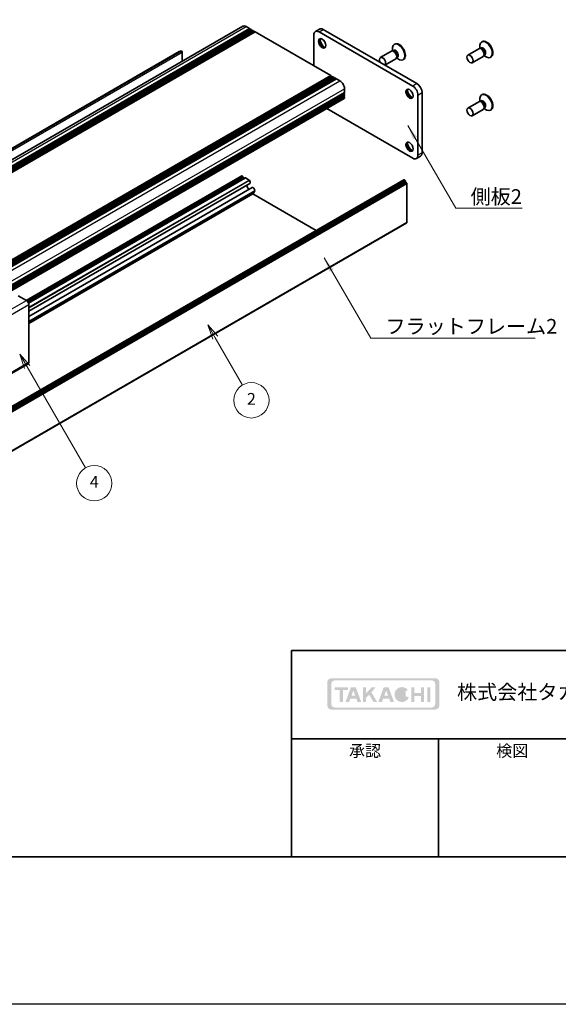
# Model space of a CAD drawing. Units: millimetres. Extents: x -50 to 7559, y -50 to 5279.
# Drawn here: x 328 to 511, y 3020 to 3354 of the extents above; entities that cross this region are included whole.
import ezdxf
from ezdxf.enums import TextEntityAlignment as Align

# ---------------------------------------------------------------- set-up
doc = ezdxf.new("R2010")
doc.units = ezdxf.units.MM
doc.header["$LTSCALE"] = 2
for name, color, linetype, lineweight in [('Border (ISO)', 7, 'Continuous', 35), ('Symbol (ISO)', 7, 'Continuous', 18), ('Title (ISO)', 7, 'Continuous', 35), ('Visible (ISO)', 7, 'Continuous', 35), ('Visible Narrow (ISO)', 7, 'Continuous', 25)]:
    doc.layers.add(name, color=color, linetype=linetype, lineweight=lineweight)
doc.layers.add('Hatch (ISO)', color=1, linetype='Continuous', lineweight=18, true_color=0xff0000)
doc.layers.add('Symbol (TK)', color=100, linetype='Continuous', lineweight=18, true_color=0x00ff3f)
doc.styles.add('Note Text (TK)', font='txt')
doc.styles.add('Note Text (TK2)', font='txt')
doc.dimstyles.new('Default - Method 1b (TK)$7', dxfattribs={"dimscale": 2, "dimtxt": 2.5, "dimasz": 2.5, "dimexe": 1, "dimexo": 1.5, "dimgap": 1, "dimtad": 1, "dimtoh": 1, "dimrnd": 1e-08, "dimdsep": 46, "dimtxsty": 'Note Text (TK)', "dimcen": 0.09, "dimdle": 5, "dimclrd": 256, "dimclre": 100, "dimclrt": 7, "dimadec": 1, "dimazin": 1, "dimtfac": 1, "dimtmove": 0, "dimatfit": 3, "dimfxl": 0, "dimtolj": 1, "dimlwd": -1, "dimlwe": -1, "dimarcsym": 0})

# ---------------------------------------------------------------- blocks, each defined once
blk = doc.blocks.new('図面枠 tk図枠')
at = {"layer": 'Border (ISO)'}
blk.add_line((14.5, 8), (405.5, 8), dxfattribs=at)
blk = doc.blocks.new('表題欄 tk表題欄')
at = {"layer": 'Hatch (ISO)'}
h = blk.add_hatch(color=256, dxfattribs=at)
edge = h.paths.add_edge_path(flags=0)
edge.add_arc((98.49, 235.66), 0.596, 270, 360)
edge.add_line((99.09, 235.66), (99.09, 239.07))
edge.add_arc((98.49, 239.07), 0.596, 0, 90)
edge.add_line((98.49, 239.67), (82.05, 239.67))
edge.add_arc((82.05, 239.07), 0.596, 90, 180)
edge.add_line((81.46, 239.07), (81.46, 235.66))
edge.add_arc((82.05, 235.66), 0.596, 180, 270)
edge.add_line((82.05, 235.06), (98.49, 235.06))
edge = h.paths.add_edge_path()
edge.add_line((80.76, 239.32), (80.76, 235.41))
edge.add_arc((81.46, 235.41), 0.702, 180, 270)
edge.add_line((81.46, 234.71), (99.09, 234.71))
edge.add_arc((99.09, 235.41), 0.702, 270, 360)
edge.add_line((99.79, 235.41), (99.79, 239.32))
edge.add_arc((99.09, 239.32), 0.702, 0, 90)
edge.add_line((99.09, 240.02), (81.46, 240.02))
edge.add_arc((81.46, 239.32), 0.702, 90, 180)
for points in [[(81.99, 238.51), (81.99, 238.02), (82.84, 238.02), (82.84, 236.02), (83.42, 236.02), (83.42, 238.02), (84.27, 238.02), (84.27, 238.51)], [(88.6, 236.02), (87.86, 237.25), (87.33, 236.69), (87.33, 236.02), (86.81, 236.02), (86.81, 238.51), (87.33, 238.51), (87.33, 237.46), (88.31, 238.51), (89.02, 238.51), (88.24, 237.66), (89.22, 236.02)], [(95.01, 238.51), (95.01, 236.02), (95.53, 236.02), (95.53, 237.02), (96.69, 237.02), (96.69, 236.02), (97.2, 236.02), (97.2, 238.51), (96.69, 238.51), (96.69, 237.51), (95.53, 237.51), (95.53, 238.51)], [(97.76, 238.51), (97.76, 236.02), (98.28, 236.02), (98.28, 238.51)]]:
    blk.add_hatch(color=256, dxfattribs=at).paths.add_polyline_path(points)
h = blk.add_hatch(color=256, dxfattribs=at)
h.paths.add_polyline_path([(85.51, 237.07), (84.87, 237.07), (85.19, 237.94)], flags=0)
h.paths.add_polyline_path([(85.7, 236.56), (84.68, 236.56), (84.48, 236.02), (83.87, 236.02), (84.78, 238.51), (85.6, 238.51), (86.51, 236.02), (85.89, 236.02)])
h = blk.add_hatch(color=256, dxfattribs=at)
h.paths.add_polyline_path([(90.44, 237.07), (91.08, 237.07), (90.76, 237.94)], flags=0)
h.paths.add_polyline_path([(90.06, 236.02), (90.25, 236.56), (91.27, 236.56), (91.47, 236.02), (92.08, 236.02), (91.17, 238.51), (90.35, 238.51), (89.44, 236.02)])
h = blk.add_hatch(color=256, dxfattribs=at)
edge = h.paths.add_edge_path()
edge.add_arc((93.44, 237.26), 1.27, 38.5505, 336.582)
edge.add_line((94.61, 236.76), (94.09, 236.98))
edge.add_ellipse((93.44, 237.26), major_axis=(0, -0.8), ratio=0.867347, start_angle=124.651, end_angle=429.4109, ccw=False)
edge.add_line((94.01, 237.72), (94.44, 238.06))
at = {"layer": 'Title (ISO)'}
for p, q in [((74.67, 244.72), (255.67, 244.72)), ((74.67, 209.72), (74.67, 244.72)), ((74.67, 229.72), (230.67, 229.72)), ((99.67, 229.72), (99.67, 209.72)), ((255.67, 209.72), (74.67, 209.72))]:
    blk.add_line(p, q, dxfattribs=at)
at = {"layer": 'Title (ISO)', "color": 7, "insert": (102.79, 237.36), "char_height": 2.5, "attachment_point": 4, "line_spacing_factor": 1.5, "style": 'Note Text (TK)'}
blk.add_mtext('株式会社タカチ電機工業', dxfattribs=at)
at = {"layer": 'Title (ISO)', "color": 1, "true_color": 0xff0000, "char_height": 2, "attachment_point": 5, "line_spacing_factor": 1.5, "style": 'Note Text (TK)'}
for s, insert in [('\\fＭＳ Ｐゴシック|b0|i0;\\H2.0000;承認', (87.17, 227.72)), ('\\fＭＳ Ｐゴシック|b0|i0;\\H2.0000;検図', (112.17, 227.72))]:
    blk.add_mtext(s, dxfattribs=dict(at, insert=insert))
at = {"layer": 'Title (ISO)', "color": 7, "style": 'Note Text (TK)'}
for tag, p in [('<品名>_001', (157.48, 235.82)), ('<ページ_No.>_001', (237.91, 213.97)), ('<総ページ数>_001', (246.76, 213.97)), ('作成日_001', (170.58, 211.94))]:
    blk.add_attdef(tag, p, '', height=2.5, dxfattribs=at)
blk.add_attdef('<尺度>', text='', height=2.5, dxfattribs=at).set_placement((243.17, 224.22), align=Align.MIDDLE_CENTER)

msp = doc.modelspace()

# ---------------------------------------------------------------- linework, layer by layer
at = {"color": 6}
msp.add_lwpolyline([(-50, 4103), (4822, 4103), (4822, 3019.5), (-50, 3019.5)], close=True, dxfattribs=at)
at = {"layer": 'Symbol (TK)', "color": 100, "true_color": 0x00ff40}
for p, q in [((394.1642, 3245.6338), (391.6642, 3249.9639)), ((395.0302, 3246.1338), (391.6642, 3249.9639)), ((391.6642, 3249.9639), (393.2982, 3245.1338)), ((394.1642, 3245.6338), (403.4173, 3229.6068)), ((330.2821, 3235.7589), (327.7821, 3240.089)), ((331.1481, 3236.2589), (327.7821, 3240.089)), ((327.7821, 3240.089), (329.4161, 3235.2589)), ((330.2821, 3235.7589), (350.0824, 3201.4638))]:
    msp.add_line(p, q, dxfattribs=at)
at = {"layer": 'Symbol (TK)'}
for centre in [(406.4173, 3224.4107), (353.0824, 3196.2676)]:
    msp.add_circle(centre, 6, dxfattribs=at)
at = {"layer": 'Visible (ISO)'}
for p, q in [((191.4071, 3228.8398), (403.5391, 3351.3143)), ((193.6738, 3228.0572), (405.8058, 3350.5317)), ((404.6391, 3351.2053), (405.8058, 3350.5317)), ((405.8058, 3350.5317), (405.9826, 3350.2255)), ((194.0274, 3227.8531), (406.1594, 3350.3276)), ((194.2041, 3227.751), (406.3362, 3350.2255)), ((194.5577, 3227.5469), (406.6897, 3350.0214)), ((194.7345, 3227.4448), (406.8665, 3349.9193)), ((195.088, 3227.2407), (407.2201, 3349.7152)), ((195.2648, 3227.1387), (407.3968, 3349.6131)), ((195.6184, 3226.9345), (407.7504, 3349.409)), ((406.1594, 3350.3276), (406.3362, 3350.2255)), ((406.3362, 3350.2255), (406.513, 3349.9193)), ((406.6897, 3350.0214), (406.8665, 3349.9193)), ((406.8665, 3349.9193), (407.0433, 3349.6131)), ((407.2201, 3349.7152), (407.3968, 3349.6131)), ((407.3968, 3349.6131), (407.5736, 3349.307)), ((407.7504, 3349.409), (433.3477, 3334.6304)), ((427.6201, 3348.3884), (427.6201, 3337.9372)), ((429.5521, 3350.3493), (428.1379, 3349.5328)), ((461.2077, 3331.0378), (429.3879, 3349.409)), ((462.6219, 3331.8543), (430.8021, 3350.2255)), ((455.1115, 3345.271), (454.9347, 3345.1689)), ((484.1056, 3343.7519), (484.0479, 3344.1413)), ((484.3499, 3343.8012), (484.2506, 3343.7438)), ((484.81, 3346.0875), (484.6332, 3345.9854)), ((305.7176, 3298.6245), (382.5774, 3342.9996)), ((305.7721, 3298.7406), (381.9221, 3342.7057)), ((382.5774, 3342.9996), (382.7188, 3342.9179)), ((382.9309, 3342.5505), (382.9309, 3339.4161)), ((453.9593, 3342.8738), (450.2046, 3340.706)), ((454.6992, 3342.9191), (454.273, 3342.943)), ((454.4071, 3342.9354), (454.3495, 3343.3248)), ((454.6515, 3342.9847), (454.5521, 3342.9273)), ((455.8685, 3340.8938), (455.6761, 3340.5127)), ((455.7366, 3340.6326), (456.045, 3340.388)), ((455.9015, 3340.8196), (455.8021, 3340.7622)), ((483.6578, 3343.6903), (479.9031, 3341.5225)), ((485.1578, 3341.0922), (481.4031, 3338.9244)), ((484.3977, 3343.7355), (483.9714, 3343.7595)), ((485.567, 3341.7103), (485.3746, 3341.3292)), ((485.4351, 3341.4491), (485.7435, 3341.2045)), ((485.5999, 3341.6361), (485.5006, 3341.5787)), ((487.81, 3340.8913), (487.6332, 3340.7893)), ((455.4593, 3340.2757), (451.7475, 3338.1327)), ((458.1115, 3340.0748), (457.9347, 3339.9728)), ((221.2156, 3212.1559), (433.3477, 3334.6304)), ((221.5692, 3211.9518), (433.7012, 3334.4263)), ((221.7459, 3211.8498), (433.878, 3334.3242)), ((222.0995, 3211.6456), (434.2315, 3334.1201)), ((222.2763, 3211.5436), (434.4083, 3334.0181)), ((222.6298, 3211.3394), (434.7619, 3333.8139)), ((433.3477, 3334.6304), (433.5244, 3334.3242)), ((433.7012, 3334.4263), (433.878, 3334.3242)), ((433.878, 3334.3242), (434.0548, 3334.0181)), ((434.2315, 3334.1201), (434.4083, 3334.0181)), ((434.4083, 3334.0181), (434.5851, 3333.7119)), ((434.7619, 3333.8139), (434.9386, 3333.7119)), ((222.8066, 3211.2374), (434.9386, 3333.7119)), ((223.1602, 3211.0333), (435.2922, 3333.5077)), ((434.9386, 3333.7119), (435.1154, 3333.4057)), ((435.2922, 3333.5077), (436.4589, 3332.8341)), ((225.8825, 3206.318), (438.0146, 3328.7925)), ((225.8825, 3205.9097), (438.0146, 3328.3842)), ((225.8825, 3205.7056), (438.0146, 3328.1801)), ((225.8825, 3205.2974), (438.0146, 3327.7719)), ((225.8825, 3205.0932), (438.0146, 3327.5677)), ((225.8825, 3204.685), (438.0146, 3327.1595)), ((437.8378, 3328.6904), (438.0146, 3328.3842)), ((437.8378, 3328.078), (438.0146, 3327.7719)), ((437.8378, 3327.4657), (438.0146, 3327.1595)), ((438.0146, 3330.1397), (438.0146, 3328.7925)), ((438.0146, 3328.3842), (438.0146, 3328.1801)), ((438.0146, 3327.7719), (438.0146, 3327.5677)), ((438.0146, 3327.1595), (438.0146, 3326.9554)), ((462.9754, 3307.5636), (462.9754, 3327.976)), ((464.3896, 3308.3801), (464.3896, 3328.7925)), ((484.81, 3328.1246), (484.6332, 3328.0225)), ((225.8307, 3204.3664), (437.9628, 3326.8409)), ((483.6578, 3325.7273), (479.9031, 3323.5595)), ((484.3977, 3325.7726), (483.9714, 3325.7965)), ((484.1056, 3325.789), (484.0479, 3326.1784)), ((484.3499, 3325.8383), (484.2506, 3325.7809)), ((485.567, 3323.7474), (485.3746, 3323.3663)), ((432.0067, 3323.4022), (461.2077, 3306.5429)), ((485.1578, 3323.1293), (481.4031, 3320.9615)), ((485.4351, 3323.4862), (485.7435, 3323.2416)), ((485.5999, 3323.6732), (485.5006, 3323.6158)), ((487.81, 3322.9284), (487.6332, 3322.8264)), ((463.8719, 3307.2356), (462.4577, 3306.4191)), ((329.9661, 3258.2894), (403.1353, 3300.5337)), ((403.2603, 3300.5213), (403.3663, 3300.46)), ((246.0972, 3176.7756), (458.2292, 3299.2501)), ((458.5207, 3299.1536), (246.3886, 3176.6791)), ((246.5654, 3176.3729), (458.6974, 3298.8474)), ((246.5654, 3175.9647), (458.6974, 3298.4392)), ((330.5442, 3257.763), (403.5785, 3299.9293)), ((330.721, 3257.4568), (403.7552, 3299.6231)), ((330.7287, 3257.4402), (404.2416, 3299.8829)), ((330.8879, 3254.6577), (405.8792, 3297.954)), ((403.5785, 3300.0926), (403.5785, 3299.9293)), ((403.5785, 3299.9293), (403.7552, 3299.6231)), ((403.7552, 3299.6231), (403.7734, 3299.6126)), ((404.3916, 3299.8681), (405.6517, 3299.1406)), ((458.3792, 3299.2353), (458.5207, 3299.1536)), ((458.6974, 3298.8474), (458.5207, 3299.1536)), ((458.6974, 3298.8474), (458.6974, 3298.4392)), ((458.6974, 3298.4392), (459.051, 3298.2351)), ((459.2278, 3297.9289), (459.2278, 3284.7833)), ((330.8879, 3252.8656), (406.6545, 3296.6095)), ((330.8879, 3250.6965), (407.0248, 3294.6541)), ((406.9553, 3294.428), (428.4161, 3282.0375)), ((247.0439, 3162.1943), (459.176, 3284.6688)), ((330.0386, 3258.2476), (327.2109, 3259.8802)), ((330.8879, 3256.7767), (330.8879, 3237.3457)), ((323.5681, 3232.7134), (330.6391, 3236.7959))]:
    msp.add_line(p, q, dxfattribs=at)
for centre, major_axis, start_param, end_param in [((404.6391, 3349.409), (-1.1, 1.9053), 5.49778714, 6.28318531), ((430.8021, 3348.1843), (-1.25, 2.1651), 5.49778714, 6.28318531), ((429.3879, 3347.3678), (-1.25, 2.1651), 5.49778714, 7.06858347), ((430.8021, 3345.7348), (0.875, -1.5155), 3.34502339, 6.07975457), ((431.8627, 3346.3472), (1.625, -2.8146), 4.19737385, 5.22740411), ((456.4347, 3342.5709), (1.5, -2.5981), 5.31305758, 10.39490569), ((456.6115, 3342.6729), (1.5, -2.5981), 0, 3.14159265), ((484.4078, 3342.3912), (0.75, -1.299), 0, 3.14159265), ((486.1332, 3343.3874), (1.5, -2.5981), 5.31305758, 10.39490569), ((486.31, 3343.4894), (1.5, -2.5981), 0, 3.14159265), ((382.0471, 3342.4892), (-0.125, 0.2165), 5.49778714, 6.28318531), ((382.7188, 3342.673), (-0.15, 0.2598), 3.92699082, 5.49778714), ((450.9546, 3339.4069), (0.75, -1.299), 0.05567051, 4.65671847), ((454.7093, 3341.5747), (0.75, -1.299), 0, 3.14159265), ((455.0629, 3341.7789), (0.625, -1.0825), 0.36136712, 2.78022553), ((484.7614, 3342.5954), (0.625, -1.0825), 0.36136712, 2.78022553), ((436.4589, 3331.0378), (1.1, -1.9053), 0.78539816, 2.35619449), ((461.2077, 3328.9966), (1.25, -2.1651), 0.78539816, 2.35619449), ((462.6219, 3329.8131), (-1.25, 2.1651), 3.92699082, 5.49778714), ((460.5006, 3328.5884), (0.875, -1.5155), 3.34502339, 6.07975457), ((461.5612, 3329.2007), (1.625, -2.8146), 4.19737385, 5.22740411), ((486.1332, 3325.4244), (1.5, -2.5981), 5.31305758, 10.39490569), ((486.31, 3325.5265), (1.5, -2.5981), 0, 3.14159265), ((437.8378, 3327.0574), (0.125, -0.2165), 0, 0.78539816), ((484.4078, 3324.4283), (0.75, -1.299), 0, 3.14159265), ((484.7614, 3324.6324), (0.625, -1.0825), 0.36136712, 2.78022553), ((460.5006, 3310.6254), (0.875, -1.5155), 3.34502339, 6.07975457), ((461.5612, 3311.2378), (1.625, -2.8146), 4.19737385, 5.22740411), ((461.2077, 3308.5842), (1.25, -2.1651), 5.49778714, 7.06858347), ((462.6219, 3309.4007), (1.25, -2.1651), 0, 0.78539816), ((403.2603, 3300.3172), (-0.125, 0.2165), 5.49778714, 6.28318531), ((403.3663, 3300.2151), (0.15, -0.2598), 0.78539816, 2.35619449), ((404.3916, 3299.6231), (-0.15, 0.2598), 5.49778714, 6.28318531), ((405.6998, 3296.9491), (0.575, -0.9959), 3.96636846, 5.4477964), ((405.6517, 3298.8956), (0.15, -0.2598), 1.84989435, 2.35619449), ((405.4826, 3298.641), (0.3967, -0.687), 0, 1.84989435), ((458.3792, 3298.9903), (-0.15, 0.2598), 5.49778714, 6.28318531), ((459.051, 3298.0309), (-0.125, 0.2165), 3.92699082, 5.49778714), ((407.0295, 3295.9599), (-0.375, 0.6495), 3.78375684, 6.28318531), ((406.9553, 3294.5096), (0.05, -0.0866), 3.58306879, 5.49778714), ((405.6998, 3296.9491), (1.325, -2.295), 0, 0.64216418), ((459.051, 3284.8853), (0.125, -0.2165), 0, 0.78539816), ((330.0386, 3257.267), (-0.6005, 1.0401), 3.92699082, 5.49778714), ((330.0386, 3237.836), (0.6005, -1.0401), 0, 0.78539816)]:
    msp.add_ellipse(centre, major_axis=major_axis, ratio=0.57735027, start_param=start_param, end_param=end_param, dxfattribs=at)
for centre, major_axis in [((430.4485, 3345.5307), (0.875, -1.5155)), ((480.6531, 3340.2234), (0.75, -1.299)), ((460.147, 3328.3842), (0.875, -1.5155)), ((480.6531, 3322.2605), (0.75, -1.299)), ((460.147, 3310.4213), (0.875, -1.5155))]:
    msp.add_ellipse(centre, major_axis=major_axis, ratio=0.57735027, dxfattribs=at)
at = {"layer": 'Visible Narrow (ISO)'}
for p, q in [((192.5071, 3228.7308), (404.6391, 3351.2053)), ((429.3879, 3349.409), (430.8021, 3350.2255)), ((382.7188, 3342.9179), (170.5868, 3220.4434)), ((170.7989, 3220.076), (382.9309, 3342.5505)), ((224.3269, 3210.3596), (436.4589, 3332.8341)), ((462.6219, 3331.8543), (461.2077, 3331.0378)), ((225.8825, 3207.6652), (438.0146, 3330.1397)), ((462.9754, 3327.976), (464.3896, 3328.7925)), ((225.8825, 3204.4809), (438.0146, 3326.9554)), ((464.3896, 3308.3801), (462.9754, 3307.5636)), ((330.0394, 3258.2472), (403.2603, 3300.5213)), ((330.1394, 3258.1825), (403.3663, 3300.46)), ((246.2472, 3176.7608), (458.3792, 3299.2353)), ((459.051, 3298.2351), (246.9189, 3175.7606)), ((247.0957, 3175.4544), (459.2278, 3297.9289)), ((330.4586, 3257.8768), (403.5785, 3300.0926)), ((330.7637, 3257.359), (404.3916, 3299.8681)), ((330.8879, 3255.9756), (405.6517, 3299.1406)), ((330.8879, 3255.8261), (405.7546, 3299.0504)), ((330.8879, 3251.306), (407.5544, 3295.5695)), ((330.8879, 3250.5104), (406.9553, 3294.428)), ((459.2278, 3284.7833), (247.0957, 3162.3088)), ((322.9676, 3254.1651), (330.0386, 3258.2476)), ((330.8879, 3256.7767), (323.8168, 3252.6942)), ((323.8168, 3233.2632), (330.8879, 3237.3457))]:
    msp.add_line(p, q, dxfattribs=at)
for centre, major_axis, start_param, end_param in [((485.136, 3342.8116), (0.6774, -1.1733), 5.88790234, 9.82006093), ((484.9749, 3342.7187), (-0.625, 1.0825), 3.14159265, 6.28318531), ((455.4375, 3341.9951), (0.6774, -1.1733), 5.88790234, 9.82006093), ((455.2765, 3341.9022), (-0.625, 1.0825), 3.14159265, 6.28318531), ((485.136, 3324.8487), (0.6774, -1.1733), 5.88790234, 9.82006093), ((484.9749, 3324.7557), (-0.625, 1.0825), 3.14159265, 6.28318531)]:
    msp.add_ellipse(centre, major_axis=major_axis, ratio=0.57735027, start_param=start_param, end_param=end_param, dxfattribs=at)

# ---------------------------------------------------------------- block references
at = {"xscale": 2, "yscale": 2, "zscale": 2}
for name, p in [('図面枠 tk図枠', (-29, 3053.5)), ('表題欄 tk表題欄', (270.6698, 2650.0691))]:
    msp.add_blockref(name, p, dxfattribs=at)

# ---------------------------------------------------------------- texts
at = {"layer": 'Symbol (ISO)', "color": 7, "char_height": 5, "attachment_point": 1, "line_spacing_factor": 1.5, "style": 'Note Text (TK)'}
for s, insert, width in [('{\\fＭＳ Ｐゴシック|b0|i0;側板2}', (480.8594, 3296.0264), 18.71345), ('{\\fＭＳ Ｐゴシック|b0|i0;フラットフレーム2}', (451.9469, 3252.0167), 53.070178)]:
    msp.add_mtext(s, dxfattribs=dict(at, insert=insert, width=width))
at = {"layer": 'Symbol (TK)', "color": 7, "char_height": 4, "attachment_point": 5, "style": 'Note Text (TK2)'}
for s, insert in [('2', (406.4173, 3224.3756)), ('4', (353.0824, 3196.2325))]:
    msp.add_mtext(s, dxfattribs=dict(at, insert=insert))

# ---------------------------------------------------------------- leaders
at = {"layer": 'Symbol (ISO)', "color": 100, "true_color": 0x00ff40, "annotation_type": 0, "has_hookline": 1, "hookline_direction": 0}
for points, text_width in [([(459.5279, 3317.6468), (475.8594, 3289.5524), (480.8594, 3289.5524)], 17.5568), ([(431.1381, 3272.7316), (446.9469, 3245.5303), (451.9469, 3245.5303)], 50.8239)]:
    msp.add_leader(points, dimstyle='Default - Method 1b (TK)$7', override={"dimscale": 0, "dimtxt": 5, "dimasz": 5, "dimgap": 0, "dimtad": 1}, dxfattribs=dict(at, text_width=text_width))

doc.saveas('drawing.dxf')
